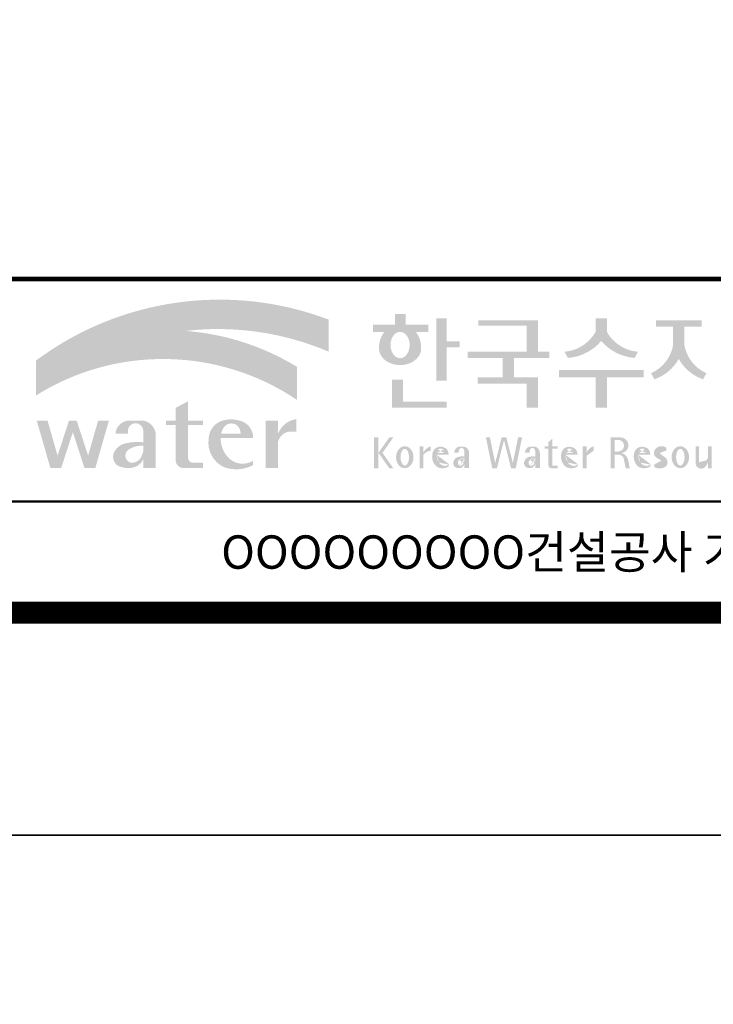
# Model space of a CAD drawing. Units: inches. Extents: x 1371313 to 1447523, y -496947 to -102444.
# Drawn here: x 1424010 to 1425893, y -353950 to -351278 of the extents above; entities that cross this region are included whole.
import ezdxf
from ezdxf.enums import TextEntityAlignment as Align

# ---------------------------------------------------------------- set-up
doc = ezdxf.new("R2010")
doc.units = ezdxf.units.IN
doc.header["$MEASUREMENT"] = 0
doc.layers.add('도곽', color=7, linetype='Continuous')
doc.styles.add('굴림체', font='GulimChe.ttf')

# ---------------------------------------------------------------- blocks, each defined once
blk = doc.blocks.new('도곽')
at = {"layer": '도곽'}
h = blk.add_hatch(color=30, dxfattribs=at)
h.set_gradient(color1=(244, 104, 11), color2=(216, 199, 14), tint=1)
h.paths.add_polyline_path([(95.82421212403219, 47.50831483215038), (95.82421212403219, 50.39304416169065, 0.2558825531246852), (69.51643609495599, 46.71019566324716), (69.51643609495599, 46.13649712534274, -0.1573875066005741), (82.96326407686806, 49.37312897740807, -0.1301350622072804)])
h = blk.add_hatch(color=0, dxfattribs=at)
edge = h.paths.add_edge_path()
edge.add_line((103.6595461267419, 49.28589047581076), (104.7943061699183, 49.28589047581076))
edge.add_line((104.7943061698892, 49.28589047581076), (104.7943061698892, 49.94261597522595))
edge.add_line((104.7943061698892, 49.94261597522595), (102.7521706609835, 49.94261597522595))
edge.add_line((102.7521706609544, 49.94261597522595), (102.7521706609544, 50.89862955742169))
edge.add_line((102.7521706609544, 50.89862955743624), (101.7953660311899, 50.89862955743624))
edge.add_line((101.795366031219, 50.89862955743624), (101.795366031219, 49.9426159752405))
edge.add_line((101.795366031219, 49.94261597522595), (99.8103534719115, 49.94261597522595))
edge.add_line((99.8103534719406, 49.94261597522595), (99.8103534719406, 49.28589047582531))
edge.add_line((99.8103534719406, 49.28589047581076), (100.8446054589725, 49.28589047581076))
edge.add_arc((102.6133245869854, 47.88354869196368), 2.257195125084776, 141.590604999819, 182.3076016954814)
edge.add_ellipse((102.2520757928863, 47.79266417508947), major_axis=(-1.894115885276263, 0), ratio=0.788350022488286, start_angle=0, end_angle=11.47522308131007)
edge.add_ellipse((102.2520757928863, 47.79266417508947), major_axis=(-1.894115885276263, 0), ratio=0.788350022488286, start_angle=11.47522308131007, end_angle=34.60044347159182)
edge.add_ellipse((102.2520757928863, 47.79266417508947), major_axis=(-1.894115885276263, 0), ratio=0.788350022488286, start_angle=34.60044347159182, end_angle=62.0779833149875)
edge.add_ellipse((102.2520757928863, 47.79266417508947), major_axis=(-1.894115885276263, 0), ratio=0.788350022488286, start_angle=62.0779833149875, end_angle=117.9220166850125)
edge.add_ellipse((102.2520757928863, 47.79266417508947), major_axis=(-1.894115885276263, 0), ratio=0.788350022488286, start_angle=117.9220166850125, end_angle=145.3995565284082)
edge.add_ellipse((102.2520757928863, 47.79266417508947), major_axis=(-1.894115885276263, 0), ratio=0.788350022488286, start_angle=145.3995565284082, end_angle=168.52477691869)
edge.add_ellipse((102.2520757928863, 47.79266417508947), major_axis=(-1.894115885276263, 0), ratio=0.788350022488286, start_angle=168.52477691869, end_angle=180)
edge.add_arc((101.8908269986708, 47.88354869196368), 2.257195125084776, 357.6923983045217, 398.4093950001813)
edge = h.paths.add_edge_path(flags=16)
edge.add_ellipse((102.2520757928863, 48.10252308025551), major_axis=(0, -1.183367395577347), ratio=0.7275526906039089, start_angle=0, end_angle=360)
for points in [[(106.4535674514912, 50.5136816180387), (105.506509912156, 50.5136816180387), (105.506509912156, 44.88785968692568), (106.4535674514912, 44.88785968692568), (106.4535674514912, 47.90037459893969), (107.6072557414439, 47.90037459893969), (107.6072557414439, 48.43402017380171), (106.4535674514912, 48.43402017380171)], [(120.8480142783804, 49.28589047581076), (120.8480142783804, 50.5136816180387), (119.8320794868481, 50.5136816180387), (119.8320794868481, 49.28589047581076, -0.2489021252353437), (117.0397105215664, 47.49559552552122), (117.3369690470712, 46.94473544674869, 0.2011071884743382), (120.3400468826142, 48.46805807876112, 0.2011071884743376), (123.3431247181573, 46.94473544674869), (123.6403832436912, 47.49559552552122, -0.248902125235345)], [(114.6395296655677, 50.31946894618918), (109.2843492177629, 50.31946894618918), (109.2843492177629, 49.85695611866717), (113.6235948740062, 49.85695611866717), (113.6235948740062, 47.49559552552122), (108.3200722327304, 47.49559552552122), (108.3200722327304, 46.94473544674869), (111.4884104541701, 46.94473544674869), (111.4884104541701, 45.18886917495578), (109.2326914112049, 45.18886917495578), (109.2326914112049, 44.63800909622691), (113.6235948740062, 44.63800909622691), (113.6235948740062, 42.46771900291091), (114.6395296655677, 42.46771900291091), (114.6395296655677, 45.18886917495578), (112.5043452457024, 45.18886917495578), (112.5043452457024, 46.94473544674869), (115.673635377126, 46.94473544674869), (115.673635377126, 47.49559552552122), (114.6395296655677, 47.49559552552122)], [(127.8179621775774, 48.07538763195802), (127.8179621775774, 49.74840330337642), (129.3833948822424, 49.74840330337642), (129.3833948822424, 50.31946894618918), (125.2764067483216, 50.31946894618918), (125.2764067483216, 49.74840330337642), (126.802027386016, 49.74840330337642), (126.802027386016, 48.07538763195802, -0.2461983996184456), (124.8238042447914, 45.57135957120803), (125.1210627701797, 45.02049949246461, 0.1816880353994367), (127.3099947817821, 46.84690960072507, 0.1816880353994365), (129.4989267933264, 45.02049949246461), (129.7961853187729, 45.57135957120803, -0.2461983996184391)], [(120.8480142783804, 45.18886917495578), (124.1454970161861, 45.18886917495578), (124.1454970161861, 45.86022964640173), (116.5345967490424, 45.86022964640173), (116.5345967490424, 45.18886917495578), (119.8320794868481, 45.18886917495578), (119.8320794868481, 42.46771900291091), (120.8480142783804, 42.46771900291091)], [(102.5103636261623, 44.99114535390285), (101.5288677627826, 44.99114535390285), (101.5288677627826, 42.46771900291091), (106.4535674514912, 42.46771900291091), (106.4535674514912, 43.01149282440778), (102.5103636261623, 43.01149282440778)], [(83.18869469953583, 40.90199468535897), (84.5440446263377, 40.90199468535897), (84.5440446263377, 41.314650019813), (83.18869469953583, 41.314650019813), (83.18869469953583, 43.04444239447943), (82.0674028510542, 42.45200645396139), (82.0674028510542, 41.314650019813), (81.19723139695938, 41.314650019813), (81.19723139695938, 40.90199468535897), (82.0674028510542, 40.90199468535897), (82.0674028510542, 37.72724530079753, 0.3871324108150491), (82.78151561565696, 37.03956397550823), (84.5440446263377, 37.03956397550823), (84.5440446263377, 37.51609743995536), (83.58928132911328, 37.51609743995536, -0.3685808227837233), (83.18869469953583, 37.97385828432047)], [(72.82668396325548, 40.25983019889858), (73.87652297086547, 37.03956397550823), (74.84519500301334, 37.03956397550823), (76.07318574846371, 41.314650019813), (75.10451371631584, 41.314650019813), (74.19866648320689, 38.16106366029302), (73.17056577834532, 41.314650019813), (72.48280214816563, 41.314650019813), (71.45470144333316, 38.16106366029302), (70.54885421016601, 41.314650019813), (69.58018217807634, 41.314650019813), (70.8081729234685, 37.03956397550823), (71.77684495561638, 37.03956397550823)], [(91.27700403127469, 39.38899415951923, -0.3350945456690266), (92.36371821312, 40.31936121024077), (92.92777108626555, 40.31936121024077), (92.92777108626555, 41.44200417104761, 0.2720659741507071), (91.27700403127469, 40.1346810372273), (91.27700403127469, 41.314650019813), (90.15571218279305, 41.314650019813), (90.15571218279305, 37.03956397550823), (91.27700403127469, 37.03956397550823)], [(111.8088211855932, 39.79287707675425), (111.3847358704218, 39.79287707675425), (110.8036417854449, 37.49229796432368), (110.3311481668928, 39.79287707675425), (109.9733258623595, 39.79287707675425), (110.5409124686115, 37.02928866059696), (110.9606365004286, 37.02928866059696), (111.596778527993, 39.54780519541995), (112.2329205554991, 37.02928866059696), (112.6526445873163, 37.02928866059696), (113.2202311935683, 39.79287707675425), (112.8624088890641, 39.79287707675425), (112.3899152704829, 37.49229796432368)]]:
    blk.add_hatch(color=0, dxfattribs=at).paths.add_polyline_path(points)
h = blk.add_hatch(color=154, dxfattribs=at)
h.set_gradient(color1=(20, 65, 144), color2=(43, 95, 227), tint=1)
h.paths.add_polyline_path([(82.96326407686806, 49.37312897740807, 0.1573875066005742), (69.51643609495599, 46.13649712534274), (69.51643609495599, 43.57004646890741, -0.1473481878471536)])
h = blk.add_hatch(color=140, dxfattribs=at)
h.set_gradient(color1=(36, 200, 255), color2=(23, 124, 207), tint=1)
h.paths.add_polyline_path([(92.97639243210082, 43.1734573880461), (92.97639243210082, 46.14536936162798, 0.1184631235968395), (82.96326407686806, 49.37312897740807, 0.1473481878471537), (69.51643609495599, 43.57004646890741, -0.2959889566560759)])
h = blk.add_hatch(color=0, dxfattribs=at)
h.paths.add_polyline_path([(80.27679589296108, 40.1346810372273, 0.3309299853562227), (79.15550404447944, 41.314650019813), (77.77847883298759, 41.314650019813, 0.3469725483434933), (76.65718698456416, 40.1346810372273), (77.77847883298759, 40.1346810372273), (77.77847883298759, 40.45135187003356, -0.9059262694084765), (79.15550404447944, 40.45135187003356), (79.15550404447944, 39.35518180166432, 0.09044979183917169), (77.49116812848601, 39.24247860450882, 0.2590565373436808), (76.47413934407754, 38.28972692190322, 0.3074550771682316), (76.85932213360442, 37.26261050742355, 0.1394530657356245), (77.96947483670314, 37.05141767352356, 0.270485079602352), (79.15550404447944, 37.80104547712139), (79.15550404447944, 37.03956397550823), (80.27679589296108, 37.03956397550823)])
h.paths.add_polyline_path([(79.15550404447944, 39.04675172294841), (79.15550404447944, 38.50987278426359, -0.03686910701342455), (78.9737934323924, 38.0492957526952, -0.3380229127659833), (77.99045607617822, 37.53597568219297, -0.6333276358945192), (77.86934477112604, 38.71722465796515, -0.1611944182419774)], flags=16)
h = blk.add_hatch(color=0, dxfattribs=at)
h.paths.add_polyline_path([(89.03451780533882, 39.73783609533743), (89.03451780533882, 39.8632883067406, 0.359298609617265), (87.70386654652188, 41.33307535453818, 0.1327920640267463), (86.31334067355724, 41.314650019813, 0.3292738302664531), (85.0386133123969, 39.67582218793572, 0.334155574497793), (86.45737950528505, 37.1033460410475, 0.2029690755530293), (89.03451780533882, 37.30366681343762), (89.03451780533882, 37.68803166667234, -0.3575865959073477), (86.7702190886042, 38.01784445010011, -0.1892062129454309), (86.11871522107626, 39.73783609533743)])
h.paths.add_polyline_path([(86.15498647520084, 40.1346810372273, -0.1073246715023139), (86.48703217906527, 40.80549310004457, -0.3963670568885588), (87.63353528773527, 40.84246650023155, -0.19139496943323), (87.9129697058082, 40.1346810372273)], flags=16)
h = blk.add_hatch(color=0, dxfattribs=at)
h.paths.add_polyline_path([(100.3068583779817, 38.41108286867561), (101.2793710812542, 37.02928866059696), (101.6432791380933, 37.02928866059696), (100.6707664347335, 38.41108286867561), (101.6432791380933, 39.79287707675425), (101.2793710812542, 39.79287707675425)])
h.paths.add_polyline_path([(100.3068583779817, 39.79287707675425), (99.89275614339508, 39.79287707675425), (99.89275614339508, 37.02928866059696), (100.3068583779817, 37.02928866059696)])
h = blk.add_hatch(color=0, dxfattribs=at)
edge = h.paths.add_edge_path()
edge.add_ellipse((102.6745202882879, 38.01670557633801), major_axis=(-2.673918554062096e-14, 0.9874169157427257), ratio=0.7942789622487025, start_angle=-1.959221683781526e-12, end_angle=359.9999999999981)
edge = h.paths.add_edge_path(flags=16)
edge.add_ellipse((102.6745202882879, 38.01670557633801), major_axis=(-2.402732998995067e-14, 0.7554335052287459), ratio=0.506637231157104, start_angle=-3.600387899416701e-12, end_angle=359.9999999999964)
h = blk.add_hatch(color=0, dxfattribs=at)
h.paths.add_polyline_path([(104.0113220531342, 37.02928866059696), (104.3497301405144, 37.02928866059696), (104.3497301405144, 39.00412249206451), (104.0113220531342, 39.00412249206451)])
edge = h.paths.add_edge_path()
edge.add_line((104.9952120304655, 38.59478765086564), (104.9952120304655, 39.00412249207906))
edge.add_ellipse((105.41163025207, 37.83937908311086), major_axis=(1.318052047146281e-12, 1.238936594177154), ratio=0.9860737362883832, start_angle=19.92904958946654, end_angle=60.36707708424751)
edge.add_line((104.3497301405144, 38.45196063760554), (104.3497301405144, 38.23098315877027))
edge.add_ellipse((105.0547553809441, 37.7153220164258), major_axis=(6.574891850779922e-13, 0.8815361949999589), ratio=0.9860737362883936, start_angle=363.9277747298372, end_angle=414.20001768993245, ccw=False)
h = blk.add_hatch(color=0, dxfattribs=at)
edge = h.paths.add_edge_path()
edge.add_line((106.6232070152031, 38.23381625723445), (106.6232070152031, 38.28795557462612))
edge.add_ellipse((106.0474355414475, 38.25712176509145), major_axis=(-1.340228449577864e-13, 0.6721960708999787), ratio=0.8574554228594687, start_angle=-87.37090508838261, end_angle=-8.317735677845988)
edge.add_ellipse((105.8861519702326, 37.80844538294363), major_axis=(1.787135637068349e-14, 1.149770160438308), ratio=0.8574554228594894, start_angle=-14.36918056235977, end_angle=15.88750130145117)
edge.add_ellipse((105.7909284030169, 38.18828795395561), major_axis=(3.986526628647513e-14, 0.7540416114756291), ratio=0.8574554228594574, start_angle=15.67247491993678, end_angle=88.57392034767945)
edge.add_ellipse((106.0397265016066, 38.05890001220573), major_axis=(-6.567552246117702e-14, 1.054426884726031), ratio=0.8574554228594568, start_angle=81.92283787005299, end_angle=155.8321907201107)
edge.add_ellipse((106.0588467624469, 38.45356307080542), major_axis=(-1.28646731124654e-13, 1.430615858366393), ratio=0.8574554228594807, start_angle=161.4978371240931, end_angle=207.3914822525601)
edge.add_line((106.6232070152031, 37.18334244059983), (106.6232070152031, 37.34921636617977))
edge.add_ellipse((106.2786829966784, 38.01619404907282), major_axis=(-8.535229059057077e-14, 0.7786533231830618), ratio=0.8574554228594703, start_angle=132.3599644398176, end_angle=211.0654411915077, ccw=False)
edge.add_ellipse((106.4756480611244, 38.2208806179336), major_axis=(-6.240795050476063e-14, 1.086311925188143), ratio=0.8574554228594375, start_angle=89.3177143351698, end_angle=132.1739731510563, ccw=False)
edge.add_line((105.5442500516795, 38.23381625723445), (106.6232070152613, 38.23381625723445))
edge = h.paths.add_edge_path(flags=16)
edge.add_ellipse((106.1906585948157, 38.2198768048041), major_axis=(-2.441107534756694e-13, 0.7610918097794481), ratio=0.8574554228595692, start_angle=411.4134152752157, end_angle=435.91662461657353, ccw=False)
edge.add_ellipse((105.8999395409331, 38.43950342675848), major_axis=(5.582039291365004e-14, 0.3612861583938081), ratio=0.8574554228594502, start_angle=318.603595820873, end_angle=405.0905692422326, ccw=False)
edge.add_ellipse((105.8269200039643, 38.4060540095164), major_axis=(6.118209587771467e-14, 0.4446561450697047), ratio=0.8574554228595149, start_angle=269.87398016526186, end_angle=313.21433369305254, ccw=False)
edge.add_line((106.2081919046608, 38.40507600642044), (105.5576717841171, 38.40507600642044))
h = blk.add_hatch(color=0, dxfattribs=at)
edge = h.paths.add_edge_path()
edge.add_ellipse((107.9545302949985, 38.35348280783396), major_axis=(-6.398763550388522e-14, 0.6143937221891016), ratio=0.8217281135736666, start_angle=-83.08245712897855, end_angle=-9.838744845946982)
edge.add_line((108.0407994454575, 38.95884037936807), (107.5312481647846, 38.95884037936807))
edge.add_ellipse((107.6005151088023, 38.3731446956011), major_axis=(-8.659536475613275e-14, 0.5917304726716672), ratio=0.8217281135736371, start_angle=8.189860312143649, end_angle=84.73134166274895)
edge.add_line((107.1163278767338, 38.42748087709364), (107.5312481647846, 38.42748087709364))
edge.add_line((107.5312481648137, 38.42748087709364), (107.5312481648137, 38.57008297814932))
edge.add_ellipse((107.7860238051356, 38.53940114034808), major_axis=(1.600224480891849e-16, 0.3115629973716285), ratio=0.8217281135736932, start_angle=275.651485076696, end_angle=444.34851492330404, ccw=False)
edge.add_line((108.0407994454575, 38.57008297816387), (108.0407994454575, 38.07645950964829))
edge.add_ellipse((107.84719243714, 35.99650072234394), major_axis=(-8.409585820976418e-14, 2.093260716387209), ratio=0.8217281135735425, start_angle=-6.462693112797067, end_angle=14.21061742509453)
edge.add_ellipse((107.5541588806512, 37.39887465825481), major_axis=(-4.211648513570858e-14, 0.6462589176249114), ratio=0.821728113573666, start_angle=14.08386788442899, end_angle=72.17815179406807)
edge.add_ellipse((107.3996923048829, 37.49311177348895), major_axis=(1.442484940414717e-13, 0.4396391921640976), ratio=0.821728113573706, start_angle=76.37611368767493, end_angle=144.7373592251782)
edge.add_ellipse((107.5338998340734, 37.96537512246172), major_axis=(2.723476009270027e-14, 0.9300301257931676), ratio=0.8217281135736008, start_angle=153.3511450124862, end_angle=185.1066388629592)
edge.add_ellipse((107.5837366661138, 37.66534519162846), major_axis=(-8.530105544742865e-14, 0.6266996321508617), ratio=0.8217281135736906, start_angle=182.0239129528145, end_angle=242.5658190706743)
edge.add_line((108.0407994454575, 37.37660627955515), (108.0407994454575, 37.03369859500557))
edge.add_line((108.0407994454575, 37.03369859499102), (108.4557197335083, 37.03369859499102))
edge.add_line((108.4557197335083, 37.03369859499102), (108.4557197335083, 38.42748087709364))
edge = h.paths.add_edge_path(flags=16)
edge.add_line((108.0407994454575, 37.93756835613053), (108.0407994454575, 37.69580291157067))
edge.add_ellipse((106.8531021971861, 38.14619590561082), major_axis=(9.721170008504688e-12, 1.51391364109369), ratio=0.8217281135714279, start_angle=244.2463935107254, end_angle=252.69234485409748, ccw=False)
edge.add_ellipse((107.6671909732243, 37.66290122207315), major_axis=(-8.695856844432628e-15, 0.4116518101212577), ratio=0.8217281135737249, start_angle=170.2125188862969, end_angle=244.91824470117228, ccw=False)
edge.add_ellipse((107.6906155954779, 37.53610227438216), major_axis=(-5.485869371692309e-15, 0.2957412867207022), ratio=0.8217281135736977, start_angle=31.159555642286307, end_angle=160.5483976938551, ccw=False)
edge.add_ellipse((107.9870373002044, 36.98845155105695), major_axis=(1.12862657870235e-13, 0.951369136110993), ratio=0.8217281135736699, start_angle=356.05665355967244, end_angle=392.6846190577712, ccw=False)
h = blk.add_hatch(color=0, dxfattribs=at)
edge = h.paths.add_edge_path()
edge.add_ellipse((114.317840880641, 38.35348280783396), major_axis=(-1.163636151440895e-13, 0.6143937221890967), ratio=0.8217281135735985, start_angle=-83.08245712898248, end_angle=-9.838744845948357)
edge.add_line((114.4041100310127, 38.95884037936807), (113.8945587503398, 38.95884037936807))
edge.add_ellipse((113.9638256944448, 38.3731446956011), major_axis=(1.372565985591599e-13, 0.5917304726716871), ratio=0.8217281135737015, start_angle=8.18986031217478, end_angle=84.73134166276694)
edge.add_line((113.4796384624054, 38.42748087709364), (113.8945587504562, 38.42748087709364))
edge.add_line((113.8945587504271, 38.42748087709364), (113.8945587504271, 38.57008297814932))
edge.add_ellipse((114.149334390749, 38.53940114034808), major_axis=(1.600224480891849e-16, 0.3115629973716285), ratio=0.8217281135736932, start_angle=275.651485076696, end_angle=444.34851492330404, ccw=False)
edge.add_line((114.4041100310127, 38.57008297816387), (114.4041100310127, 38.07645950964829))
edge.add_ellipse((114.2105030228116, 35.99650072234394), major_axis=(-1.911795714661844e-13, 2.093260716387206), ratio=0.8217281135735942, start_angle=-6.462693112798632, end_angle=14.21061742509171)
edge.add_ellipse((113.9174694663228, 37.39887465825481), major_axis=(-4.211648513570858e-14, 0.6462589176249114), ratio=0.821728113573666, start_angle=14.08386788442899, end_angle=72.17815179406807)
edge.add_ellipse((113.7630028905545, 37.49311177348895), major_axis=(-1.195370919163836e-13, 0.4396391921641557), ratio=0.8217281135736554, start_angle=76.37611368764853, end_angle=144.7373592251392)
edge.add_ellipse((113.8972104196867, 37.96537512246172), major_axis=(2.723476009270027e-14, 0.9300301257931676), ratio=0.8217281135736008, start_angle=153.3511450124862, end_angle=185.1066388629592)
edge.add_ellipse((113.9470472517854, 37.66534519162846), major_axis=(2.612509200753609e-14, 0.6266996321508632), ratio=0.821728113573632, start_angle=182.023912952827, end_angle=242.5658190706827)
edge.add_line((114.4041100310127, 37.37660627955515), (114.4041100310127, 37.03369859500557))
edge.add_line((114.4041100310127, 37.03369859499102), (114.8190303190634, 37.03369859499102))
edge.add_line((114.8190303190925, 37.03369859499102), (114.8190303190925, 38.42748087709364))
edge = h.paths.add_edge_path(flags=16)
edge.add_line((114.4041100310127, 37.93756835613053), (114.4041100310127, 37.69580291157067))
edge.add_ellipse((113.2164127827994, 38.14619590561082), major_axis=(-7.448872149100865e-12, 1.513913641085116), ratio=0.8217281135753527, start_angle=244.24639351003492, end_angle=252.6923448534624, ccw=False)
edge.add_ellipse((114.0305015588959, 37.66290122207315), major_axis=(7.355985024521646e-14, 0.4116518101212535), ratio=0.8217281135736373, start_angle=170.2125188863097, end_angle=244.9182447011815, ccw=False)
edge.add_ellipse((114.0539261811494, 37.53610227438216), major_axis=(4.424088202977922e-14, 0.2957412867206738), ratio=0.8217281135737718, start_angle=31.159555642285113, end_angle=160.5483976938786, ccw=False)
edge.add_ellipse((114.3503478857595, 36.98845155105695), major_axis=(7.337627343628834e-14, 0.9513691361109904), ratio=0.8217281135736574, start_angle=356.05665355967295, end_angle=392.684619057769, ccw=False)
h = blk.add_hatch(color=0, dxfattribs=at)
h.paths.add_polyline_path([(115.9285301795602, 39.66704105697167), (115.5783812207368, 39.3617996249744), (115.5783812207368, 39.00412249206451), (115.9285301795602, 39.00412249206451)])
h.paths.add_polyline_path([(115.9285301795602, 38.79046365156714), (115.9285301795602, 39.00412249206451), (115.5783812207368, 39.00412249206451), (115.5783812207368, 38.79046365156714)])
h.paths.add_polyline_path([(115.238842122911, 39.00412249206451), (115.238842122911, 38.79046365156714), (115.5783812207368, 38.79046365156714), (115.5783812207368, 39.00412249206451)])
h.paths.add_polyline_path([(116.4213750758057, 38.79046365156714), (116.4213750758057, 39.00412249206451), (115.9285301795602, 39.00412249206451), (115.9285301795602, 38.79046365156714)])
edge = h.paths.add_edge_path()
edge.add_line((115.9285301795602, 38.79046365156714), (115.5783812207077, 38.79046365156714))
edge.add_line((115.5783812207368, 38.79046365156714), (115.5783812207368, 37.30628811370875))
edge.add_ellipse((115.8552525079134, 37.30995419754649), major_axis=(6.608458266744392e-13, 0.2808054572127964), ratio=0.9860737362884091, start_angle=90.74805204843602, end_angle=178.1911889491035)
edge.add_line((115.8465124690987, 37.02928866059696), (116.4213750758639, 37.02928866059696))
edge.add_line((116.4213750758057, 37.02928866059696), (116.4213750758057, 37.24294750109433))
edge.add_line((116.4213750758057, 37.24294750109433), (115.9831296310725, 37.24294750109433))
edge.add_ellipse((116.0124900382792, 37.32277958998051), major_axis=(1.603201661583721e-12, 0.08520397154836372), ratio=0.9860737362882122, start_angle=87.8793814555462, end_angle=159.5459379277614, ccw=False)
edge.add_line((115.9285301795602, 37.32593242034667), (115.9285301795602, 38.79046365159624))
h = blk.add_hatch(color=0, dxfattribs=at)
edge = h.paths.add_edge_path()
edge.add_line((118.2103424401278, 38.23381625723445), (118.2103424401278, 38.28795557462612))
edge.add_ellipse((117.6345709664014, 38.25712176509145), major_axis=(1.932033161925013e-13, 0.6721960708999641), ratio=0.8574554228594812, start_angle=-87.37090508835864, end_angle=-8.317735677813522)
edge.add_ellipse((117.4732873952156, 37.80844538294363), major_axis=(2.254096884174461e-14, 1.149770160438308), ratio=0.8574554228595689, start_angle=-14.36918056235958, end_angle=15.88750130145137)
edge.add_ellipse((117.3780638279707, 38.18828795395561), major_axis=(2.347067552616349e-13, 0.7540416114756461), ratio=0.8574554228594399, start_angle=15.67247491995402, end_angle=88.57392034769217)
edge.add_ellipse((117.6268619265605, 38.05890001220573), major_axis=(-2.274784939143887e-13, 1.054426884726041), ratio=0.8574554228594421, start_angle=81.92283787004554, end_angle=155.832190720102)
edge.add_ellipse((117.6459821874299, 38.45356307080542), major_axis=(-2.516119031459015e-15, 1.430615858366397), ratio=0.8574554228594429, start_angle=161.497837124097, end_angle=207.3914822525647)
edge.add_line((118.2103424401278, 37.18334244059983), (118.2103424401278, 37.34921636617977))
edge.add_ellipse((117.8658184217196, 38.01619404907282), major_axis=(1.394781334041293e-13, 0.7786533231830597), ratio=0.8574554228594882, start_angle=132.359964439832, end_angle=211.0654411915216, ccw=False)
edge.add_ellipse((118.0627834861365, 38.2208806179336), major_axis=(1.21144845097542e-13, 1.086311925187988), ratio=0.8574554228595609, start_angle=89.31771433517798, end_angle=132.1739731510721, ccw=False)
edge.add_line((117.1313854766043, 38.23381625723445), (118.2103424401569, 38.23381625723445))
edge = h.paths.add_edge_path(flags=16)
edge.add_ellipse((117.7777940197114, 38.2198768048041), major_axis=(1.180266216314069e-12, 0.7610918097798676), ratio=0.8574554228591907, start_angle=411.41341527533285, end_angle=435.9166246166734, ccw=False)
edge.add_ellipse((117.487074965887, 38.43950342675848), major_axis=(-6.284477121656906e-14, 0.3612861583938065), ratio=0.8574554228595558, start_angle=318.60359582085704, end_angle=405.09056924221625, ccw=False)
edge.add_ellipse((117.4140554289473, 38.4060540095164), major_axis=(-1.319398841805369e-13, 0.4446561450698426), ratio=0.8574554228591955, start_angle=269.87398016524054, end_angle=313.21433369301445, ccw=False)
edge.add_line((117.7953273295855, 38.40507600642044), (117.1448072091001, 38.40507600642044))
h = blk.add_hatch(color=0, dxfattribs=at)
edge = h.paths.add_edge_path()
edge.add_line((118.6613913400937, 37.02928866059696), (119.0158332940331, 37.02928866059696))
edge.add_line((119.0158332940913, 37.02928866059696), (119.0158332940913, 38.13999518540399))
edge.add_ellipse((119.7484571259841, 37.78109147470272), major_axis=(-8.144778835898231e-13, 0.8251165013667305), ratio=0.9860737362883989, start_angle=367.0865267341118, end_angle=424.21640019749674, ccw=False)
edge.add_line((119.6480816485558, 38.59990489108199), (119.6480816485558, 39.00412249207906))
edge.add_ellipse((119.9639893402194, 38.00958798177484), major_axis=(-4.123827997190579e-12, 1.044861397950256), ratio=0.9860737362883708, start_angle=17.85529846906703, end_angle=66.96449321486631)
edge.add_line((119.0158332940913, 38.4184438138403), (119.0158332940913, 39.00412249207906))
edge.add_line((119.0158332940913, 39.00412249206451), (118.6613913401519, 39.00412249206451))
edge.add_line((118.6613913400937, 39.00412249206451), (118.6613913400937, 37.02928866056786))
h = blk.add_hatch(color=0, dxfattribs=at)
edge = h.paths.add_edge_path()
edge.add_ellipse((122.0544217175187, 39.04392337802742), major_axis=(1.419304427475513e-12, 0.754788468593989), ratio=0.9860737362883627, start_angle=-80.99705609477425, end_angle=-7.128809930231522)
edge.add_line((122.1467868264438, 39.79287707675425), (121.1791176979162, 39.79287707675425))
edge.add_line((121.1791176979162, 39.79287707675425), (121.1791176979162, 37.02928866059696))
edge.add_line((121.1791176979162, 37.02928866059696), (121.5588124791824, 37.02928866059696))
edge.add_line((121.5588124791824, 37.02928866059696), (121.5588124791824, 38.25748165447325))
edge.add_line((121.5588124791824, 38.2574816544587), (121.9552000777179, 38.2574816544587))
edge.add_ellipse((121.8533773950324, 37.72413094045655), major_axis=(-7.874171126805374e-13, 0.5432547838413095), ratio=0.986073736288354, start_angle=281.14470410225636, end_angle=349.04267066299917, ccw=False)
edge.add_line((122.3789647231309, 37.82913532418783), (122.537168201044, 37.02928866058241))
edge.add_line((122.537168201044, 37.02928866059696), (122.9051006432413, 37.02928866059696))
edge.add_line((122.9051006432413, 37.02928866059696), (122.7461708928016, 37.83280721988589))
edge.add_ellipse((121.9445605337818, 37.56064953530617), major_axis=(-2.21463081853379e-12, 0.8572790436837371), ratio=0.9860737362883801, start_angle=-71.49019981936294, end_angle=-12.51458561578634)
edge.add_ellipse((122.0929768387717, 39.10534451063026), major_axis=(9.776286619490617e-13, 0.708661360821972), ratio=0.9860737362883398, start_angle=182.8511498802176, end_angle=274.5885002689993)
edge = h.paths.add_edge_path(flags=16)
edge.add_line((121.9099686508265, 38.53019379825159), (121.5588124791824, 38.53019379825159))
edge.add_line((121.5588124791824, 38.53019379825159), (121.5588124791824, 39.57544603572055))
edge.add_line((121.5588124791824, 39.57544603572055), (121.8944477420149, 39.57544603572055))
edge.add_ellipse((121.8730818405596, 39.05237511837217), major_axis=(3.062733087859601e-12, 0.5235195045548675), ratio=0.9860737362884547, start_angle=184.0975261537377, end_angle=357.62794003328094, ccw=False)
h = blk.add_hatch(color=0, dxfattribs=at)
edge = h.paths.add_edge_path()
edge.add_line((124.7505676784052, 38.23381625723445), (124.7505676784052, 38.28795557462612))
edge.add_ellipse((124.1747962045914, 38.25712176509145), major_axis=(-1.048510571168467e-13, 0.6721960708999692), ratio=0.8574554228594803, start_angle=-87.37090508838044, end_angle=-8.317735677838305)
edge.add_ellipse((124.0135126333765, 37.80844538294363), major_axis=(1.106871104248532e-13, 1.149770160438308), ratio=0.8574554228594852, start_angle=-14.36918056235588, end_angle=15.88750130145522)
edge.add_ellipse((123.918289066219, 38.18828795395561), major_axis=(-1.547270647743753e-13, 0.7540416114756124), ratio=0.8574554228594747, start_angle=15.67247491991957, end_angle=88.57392034766674)
edge.add_ellipse((124.1670871647214, 38.05890001220573), major_axis=(9.569366086484036e-14, 1.054426884726021), ratio=0.8574554228594707, start_angle=81.92283787006042, end_angle=155.8321907201195)
edge.add_ellipse((124.1862074255326, 38.45356307080542), major_axis=(-7.45095893832404e-14, 1.430615858366394), ratio=0.8574554228594963, start_angle=161.4978371240948, end_angle=207.391482252562)
edge.add_line((124.7505676784052, 37.18334244059983), (124.7505676784052, 37.34921636617977))
edge.add_ellipse((124.4060436598223, 38.01619404907282), major_axis=(-8.535229059057077e-14, 0.7786533231830618), ratio=0.8574554228594703, start_angle=132.3599644398176, end_angle=211.0654411915077, ccw=False)
edge.add_ellipse((124.6030087243265, 38.2208806179336), major_axis=(-6.90158511464267e-14, 1.086311925188122), ratio=0.8574554228594107, start_angle=89.31771433516951, end_angle=132.1739731510571, ccw=False)
edge.add_line((123.6716107147944, 38.23381625723445), (124.750567678347, 38.23381625723445))
edge = h.paths.add_edge_path(flags=16)
edge.add_ellipse((124.3180192579306, 38.2198768048041), major_axis=(-6.119997065960869e-13, 0.7610918097794402), ratio=0.8574554228594822, start_angle=411.4134152751915, end_angle=435.9166246165496, ccw=False)
edge.add_ellipse((124.0273002040479, 38.43950342675848), major_axis=(5.582039291365004e-14, 0.3612861583938081), ratio=0.8574554228594502, start_angle=318.603595820873, end_angle=405.0905692422326, ccw=False)
edge.add_ellipse((123.9542806671082, 38.4060540095164), major_axis=(-7.739498580070669e-13, 0.4446561450699912), ratio=0.8574554228590151, start_angle=269.87398016516966, end_angle=313.21433369292555, ccw=False)
edge.add_line((124.3355525678338, 38.40507600642044), (123.6850324473192, 38.40507600642044))
h = blk.add_hatch(color=0, dxfattribs=at)
edge = h.paths.add_edge_path()
edge.add_ellipse((125.7584623806609, 37.98782885680734), major_axis=(2.648192246785964e-13, 0.7739413545474595), ratio=0.9860737362883726, start_angle=325.82621443588386, end_angle=371.99374105381537, ccw=False)
edge.add_line((126.1871349186252, 38.62813968350414), (126.1871349186252, 38.86697156320619))
edge.add_ellipse((125.7582564952748, 38.29011350361574), major_axis=(-1.021592759886408e-12, 0.7224500438484721), ratio=0.9860737362883918, start_angle=-37.0153101558143, end_angle=62.71248437615407)
edge.add_ellipse((125.5650605424156, 38.40128970151304), major_axis=(-1.59735720034631e-13, 0.4974403292133573), ratio=0.9860737362884394, start_angle=63.74703722457863, end_angle=146.1171619284354)
edge.add_ellipse((128.8460406514199, 43.45128023542233), major_axis=(2.338810753626862e-10, 6.545020839188035), ratio=0.9860737362878573, start_angle=146.5818521353695, end_angle=151.4340638926109)
edge.add_ellipse((125.6567338471499, 37.49218900809532), major_axis=(-3.761317307576049e-13, 0.235388708643905), ratio=0.98607373628832, start_angle=198.6294509353538, end_angle=333.5848159362624, ccw=False)
edge.add_ellipse((125.6214230845647, 38.8075772236119), major_axis=(-7.968191455720245e-13, 1.542443004618241), ratio=0.9860737362884259, start_angle=160.0810836379746, end_angle=184.1269187673886, ccw=False)
edge.add_line((125.1032464029698, 37.35740979435681), (125.1032464029698, 37.12669713258978))
edge.add_ellipse((125.5849227148422, 38.06046914701469), major_axis=(4.695221696245523e-12, 1.05382252185439), ratio=0.9860737362882029, start_angle=152.3848327921565, end_angle=168.1014977471873)
edge.add_line((125.3706728938117, 37.02928866059696), (125.7991725356399, 37.02928866059696))
edge.add_ellipse((125.5849227148422, 38.06046914701469), major_axis=(-8.429995058761814e-12, 1.053822521854384), ratio=0.9860737362880935, start_angle=191.8985022526109, end_angle=209.3839815145438)
edge.add_ellipse((125.7769299519562, 37.56523769041118), major_axis=(-1.416435158392076e-13, 0.531839738623659), ratio=0.9860737362883216, start_angle=217.3082718724478, end_angle=318.3652565264862)
edge.add_ellipse((120.1119654051284, 30.23069320401586), major_axis=(-4.135019801900851e-10, 9.84753070050163), ratio=0.9860737362887333, start_angle=-38.26309477905231, end_angle=-34.16378694385066)
edge.add_ellipse((125.6645951125678, 38.55381463625994), major_axis=(-4.387605517033059e-13, 0.2020203948462887), ratio=0.9860737362884666, start_angle=18.959330989355692, end_angle=149.9821420523794, ccw=False)
h = blk.add_hatch(color=0, dxfattribs=at)
edge = h.paths.add_edge_path()
edge.add_ellipse((127.4503856184159, 38.01670557633801), major_axis=(-2.251964932524607e-13, 0.9874169157427257), ratio=0.7942789622486784, start_angle=-1.644982881252931e-11, end_angle=359.9999999999836)
edge = h.paths.add_edge_path(flags=16)
edge.add_ellipse((127.4503856184159, 38.01670557633801), major_axis=(-1.901118594194371e-14, 0.7554335052287459), ratio=0.5066372311570726, start_angle=-2.837054775865457e-12, end_angle=359.9999999999972)
h = blk.add_hatch(color=0, dxfattribs=at)
edge = h.paths.add_edge_path()
edge.add_line((129.1308516432613, 39.00412249206451), (128.821742861924, 39.00412249206451))
edge.add_line((128.8217428619822, 39.00412249206451), (128.8217428619822, 37.44376661364399))
edge.add_ellipse((129.3274010770977, 37.50781269759349), major_axis=(-2.851821880844022e-13, 0.5167836376740778), ratio=0.9860737362883801, start_angle=97.11909037303363, end_angle=226.5601256534986)
edge.add_ellipse((128.0250640517182, 38.46480788687072), major_axis=(8.464257080098415e-11, 2.144413918864831), ratio=0.9860737362878293, start_angle=232.2674093115831, end_angle=244.4889378929618)
edge.add_line((129.933450191383, 37.54124022523351), (129.933450191383, 37.02928866058241))
edge.add_line((129.933450191383, 37.02928866059696), (130.2750968899776, 37.02928866059696))
edge.add_line((130.2750968899776, 37.02928866059696), (130.2750968899776, 39.00412249209361))
edge.add_line((130.2750968899776, 39.00412249206451), (129.9334501913539, 39.00412249206451))
edge.add_line((129.933450191383, 39.00412249206451), (129.933450191383, 37.97145487393604))
edge.add_ellipse((128.6701422056497, 38.33931428789978), major_axis=(1.020802857253957e-10, 1.332915931130878), ratio=0.9860737362861044, start_angle=242.7103669532242, end_angle=253.9795187023218, ccw=False)
edge.add_ellipse((127.0378029942943, 39.35036178811455), major_axis=(1.54366742298341e-10, 3.270595691743623), ratio=0.9860737362878601, start_angle=232.96111566382132, end_angle=240.26511379753282, ccw=False)
edge.add_ellipse((129.4043934153009, 37.56078780155107), major_axis=(1.0066752621333e-12, 0.2774104352508559), ratio=0.9860737362885738, start_angle=89.6409086963099, end_angle=229.4108006167957, ccw=False)
edge.add_line((129.1308516432613, 37.56252641166097), (129.1308516432613, 39.00412249204996))
at = {"layer": 'Defpoints', "color": 7}
blk.add_lwpolyline([(4.414882149648599, 598.0381189182448), (845.4148821494158, 598.0381189182448), (845.4148821494158, 4.03811891840482), (4.414882149648599, 4.03811891840482)], close=True, dxfattribs=at)
at = {"layer": '도곽', "const_width": 1.999999999999448}
blk.add_lwpolyline([(29.4148821496486, 24.03811891840482), (29.4148821496486, 578.0381189182448), (825.4148821494449, 578.0381189182593), (825.4148821494449, 24.03811891840482)], close=True, dxfattribs=at)
at = {"layer": '도곽', "color": 0, "linetype": 'Continuous'}
for points, const_width in [([(29.4148821496486, 54.03811891839027), (825.4148821494449, 54.03811891839027)], 0.39999999999989), ([(189.4148821496195, 34.03811891839027), (29.4148821496486, 34.03811891839027)], 0.199999999999945)]:
    blk.add_lwpolyline(points, dxfattribs=dict(at, const_width=const_width))
at = {"layer": '도곽', "style": '굴림체'}
blk.add_text('OOOOOOOOO건설공사 기본 및 실시설계', height=2.999999999999172, rotation=359.9999997499602, dxfattribs=at).set_placement((121.9148821496195, 29.48992574033795), align=Align.MIDDLE_CENTER)

msp = doc.modelspace()

# ---------------------------------------------------------------- block references
at = {"xscale": 30.18844221101608, "yscale": 30.18844221106701, "zscale": 30.18844221106599}
for p in [(1421956.181978317, -353613.1857323581), (1421956.182032791, -371545.1203751572)]:
    msp.add_blockref('도곽', p, dxfattribs=at)

doc.saveas('drawing.dxf')
